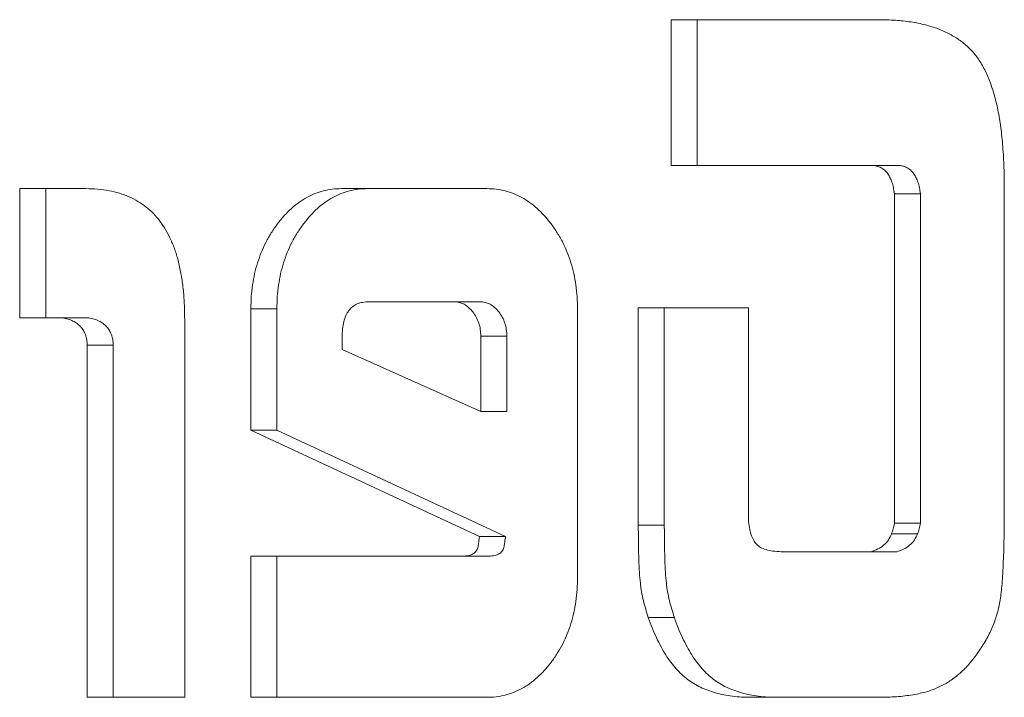
# Model space of a CAD drawing. Units: millimetres. Extents: x 2472 to 64601, y -2261 to 17604.
# Drawn here: x 63793 to 63798, y 11693 to 11697 of the extents above; entities that cross this region are included whole.
import ezdxf

# ---------------------------------------------------------------- set-up
doc = ezdxf.new("R2010")
doc.units = ezdxf.units.MM

# ---------------------------------------------------------------- blocks, each defined once
blk = doc.blocks.new('A$C3CA104E8')
at = {"color": 0, "linetype": 'Continuous', "lineweight": 0, "extrusion": (0, 1, -2.22045e-16)}
for p, q in [((6134.8998, 6696.8601), (6133.8543, 6696.8601)), ((6133.8543, 6696.8601), (6133.8543, 6696.1242)), ((6133.8543, 6696.8601), (6133.8543, 6696.1242)), ((6134.8998, 6696.8601), (6133.8543, 6696.8601)), ((6133.9855, 6696.8601), (6133.9855, 6696.1242)), ((6133.9855, 6696.8601), (6133.9855, 6696.1242)), ((6133.8543, 6696.1242), (6134.8791, 6696.1242)), ((6133.8543, 6696.1242), (6134.8791, 6696.1242)), ((6135.0104, 6696.1242), (6134.8791, 6696.1242)), ((6135.0104, 6696.1242), (6134.8791, 6696.1242)), ((6130.9049, 6696.0078), (6130.571, 6696.0078)), ((6130.571, 6696.0078), (6130.571, 6695.3569)), ((6130.571, 6696.0078), (6130.571, 6695.3569)), ((6130.9049, 6696.0078), (6130.571, 6696.0078)), ((6130.7022, 6696.0078), (6130.7022, 6695.3569)), ((6130.7022, 6696.0078), (6130.7022, 6695.3569)), ((6132.9264, 6696.0078), (6132.193, 6696.0078)), ((6132.9264, 6696.0078), (6132.193, 6696.0078)), ((6135.5343, 6694.4088), (6135.5343, 6696.0148)), ((6135.5343, 6694.4088), (6135.5343, 6696.0148)), ((6134.98, 6695.9825), (6134.98, 6694.3203)), ((6134.98, 6695.9825), (6134.98, 6694.3203)), ((6135.1112, 6695.9825), (6134.98, 6695.9825)), ((6135.1112, 6695.9825), (6134.98, 6695.9825)), ((6135.1112, 6695.9825), (6135.1112, 6694.3203)), ((6135.1112, 6695.9825), (6135.1112, 6694.3203)), ((6132.3309, 6695.4373), (6132.7587, 6695.4373)), ((6132.3309, 6695.4373), (6132.7587, 6695.4373)), ((6132.8899, 6695.4373), (6132.7587, 6695.4373)), ((6132.8899, 6695.4373), (6132.7587, 6695.4373)), ((6131.7365, 6695.4014), (6131.7365, 6694.79)), ((6131.7365, 6695.4014), (6131.7365, 6694.79)), ((6131.8677, 6695.4014), (6131.7365, 6695.4014)), ((6131.8677, 6695.4014), (6131.7365, 6695.4014)), ((6131.8677, 6695.4014), (6131.8677, 6694.79)), ((6131.8677, 6695.4014), (6131.8677, 6694.79)), ((6133.3829, 6694.047), (6133.3829, 6695.4014)), ((6133.3829, 6694.047), (6133.3829, 6695.4014)), ((6134.245, 6695.4065), (6133.6892, 6695.4065)), ((6133.6892, 6695.4065), (6133.6892, 6694.3101)), ((6133.6892, 6695.4065), (6133.6892, 6694.3101)), ((6134.245, 6695.4065), (6133.6892, 6695.4065)), ((6133.8204, 6695.4065), (6133.8204, 6694.3101)), ((6133.8204, 6695.4065), (6133.8204, 6694.3101)), ((6134.245, 6694.3289), (6134.245, 6695.4065)), ((6134.245, 6694.3289), (6134.245, 6695.4065)), ((6130.571, 6695.3569), (6130.7865, 6695.3569)), ((6130.571, 6695.3569), (6130.7865, 6695.3569)), ((6130.9177, 6695.3569), (6130.7865, 6695.3569)), ((6130.9177, 6695.3569), (6130.7865, 6695.3569)), ((6131.4026, 6693.4421), (6131.4026, 6695.3488)), ((6131.4026, 6693.4421), (6131.4026, 6695.3488)), ((6132.8954, 6695.2632), (6132.8954, 6694.8841)), ((6133.0267, 6695.2632), (6132.8954, 6695.2632)), ((6132.8954, 6695.2632), (6132.8954, 6694.8841)), ((6133.0267, 6695.2632), (6132.8954, 6695.2632)), ((6133.0267, 6695.2632), (6133.0267, 6694.8841)), ((6133.0267, 6695.2632), (6133.0267, 6694.8841)), ((6130.9114, 6695.2187), (6130.9114, 6693.4421)), ((6130.9114, 6695.2187), (6130.9114, 6693.4421)), ((6131.0426, 6695.2187), (6130.9114, 6695.2187)), ((6131.0426, 6695.2187), (6130.9114, 6695.2187)), ((6131.0426, 6695.2187), (6131.0426, 6693.4421)), ((6131.0426, 6695.2187), (6131.0426, 6693.4421)), ((6132.1968, 6695.1964), (6132.1968, 6695.2582)), ((6132.1968, 6695.1964), (6132.1968, 6695.2582)), ((6132.8954, 6694.8841), (6132.1968, 6695.1964)), ((6132.8954, 6694.8841), (6132.1968, 6695.1964)), ((6133.0267, 6694.8841), (6132.8954, 6694.8841)), ((6133.0267, 6694.8841), (6132.8954, 6694.8841)), ((6131.7365, 6694.79), (6132.889, 6694.2535)), ((6131.7365, 6694.79), (6132.889, 6694.2535)), ((6131.8677, 6694.79), (6131.7365, 6694.79)), ((6131.8677, 6694.79), (6131.7365, 6694.79)), ((6131.8677, 6694.79), (6133.0202, 6694.2535)), ((6131.8677, 6694.79), (6133.0202, 6694.2535)), ((6135.1112, 6694.3203), (6134.98, 6694.3203)), ((6135.1112, 6694.3203), (6134.98, 6694.3203)), ((6133.8204, 6694.3101), (6133.6892, 6694.3101)), ((6133.8204, 6694.3101), (6133.6892, 6694.3101)), ((6133.0202, 6694.2535), (6132.889, 6694.2535)), ((6133.0202, 6694.2535), (6132.889, 6694.2535)), ((6135.0971, 6694.2671), (6134.9659, 6694.2671)), ((6135.0971, 6694.2671), (6134.9659, 6694.2671)), ((6134.8612, 6694.1765), (6134.4204, 6694.1765)), ((6134.8612, 6694.1765), (6134.4204, 6694.1765)), ((6134.9924, 6694.1765), (6134.8612, 6694.1765)), ((6134.9924, 6694.1765), (6134.8612, 6694.1765)), ((6132.8053, 6694.1543), (6131.7365, 6694.1543)), ((6131.7365, 6694.1543), (6131.7365, 6693.4421)), ((6131.7365, 6694.1543), (6131.7365, 6693.4421)), ((6132.8053, 6694.1543), (6131.7365, 6694.1543)), ((6131.8677, 6694.1543), (6131.8677, 6693.4421)), ((6131.8677, 6694.1543), (6131.8677, 6693.4421)), ((6132.9365, 6694.1543), (6132.8053, 6694.1543)), ((6132.9365, 6694.1543), (6132.8053, 6694.1543)), ((6133.8709, 6693.8455), (6133.7397, 6693.8455)), ((6133.8709, 6693.8455), (6133.7397, 6693.8455)), ((6130.9114, 6693.4421), (6131.4026, 6693.4421)), ((6130.9114, 6693.4421), (6131.4026, 6693.4421)), ((6131.7365, 6693.4421), (6132.9264, 6693.4421)), ((6131.7365, 6693.4421), (6132.9264, 6693.4421)), ((6134.2592, 6693.4421), (6134.8975, 6693.4421)), ((6134.2592, 6693.4421), (6134.8975, 6693.4421))]:
    blk.add_line(p, q, dxfattribs=at)
at = {"color": 0, "linetype": 'Continuous', "lineweight": 0}
for points, knots in [([(6135.5343, 6696.0148), (6135.5338, 6696.0527), (6135.533, 6696.1254), (6135.5264, 6696.23), (6135.5161, 6696.326), (6135.501, 6696.4131), (6135.4816, 6696.4914), (6135.4575, 6696.5607), (6135.4293, 6696.6216), (6135.3961, 6696.6742), (6135.3571, 6696.719), (6135.3115, 6696.757), (6135.2591, 6696.7888), (6135.2003, 6696.8157), (6135.1345, 6696.8353), (6135.0623, 6696.85), (6134.9833, 6696.8584), (6134.9283, 6696.8595), (6134.8998, 6696.8601)], [0, 0, 0, 0, 0.081084, 0.155879, 0.225016, 0.288915, 0.347273, 0.401509, 0.452216, 0.499983, 0.547946, 0.59854, 0.652447, 0.71138, 0.774927, 0.84376, 0.918916, 1, 1, 1, 1]), ([(6135.5343, 6696.0148), (6135.5338, 6696.0527), (6135.533, 6696.1254), (6135.5264, 6696.23), (6135.5161, 6696.326), (6135.501, 6696.4131), (6135.4816, 6696.4914), (6135.4575, 6696.5607), (6135.4293, 6696.6216), (6135.3961, 6696.6742), (6135.3571, 6696.719), (6135.3115, 6696.757), (6135.2591, 6696.7888), (6135.2003, 6696.8157), (6135.1345, 6696.8353), (6135.0623, 6696.85), (6134.9833, 6696.8584), (6134.9283, 6696.8595), (6134.8998, 6696.8601)], [0, 0, 0, 0, 0.081084, 0.155879, 0.225016, 0.288915, 0.347273, 0.401509, 0.452216, 0.499983, 0.547946, 0.59854, 0.652447, 0.71138, 0.774927, 0.84376, 0.918916, 1, 1, 1, 1]), ([(6134.8791, 6696.1242), (6134.8859, 6696.1227), (6134.899, 6696.12), (6134.9175, 6696.1119), (6134.9335, 6696.0992), (6134.9474, 6696.0828), (6134.9592, 6696.0632), (6134.9685, 6696.0394), (6134.9757, 6696.0123), (6134.9785, 6695.9926), (6134.98, 6695.9825)], [0, 0, 0, 0, 0.128824, 0.24741, 0.364154, 0.475827, 0.594822, 0.716635, 0.853365, 1, 1, 1, 1]), ([(6134.8791, 6696.1242), (6134.8859, 6696.1227), (6134.899, 6696.12), (6134.9175, 6696.1119), (6134.9335, 6696.0992), (6134.9474, 6696.0828), (6134.9592, 6696.0632), (6134.9685, 6696.0394), (6134.9757, 6696.0123), (6134.9785, 6695.9926), (6134.98, 6695.9825)], [0, 0, 0, 0, 0.128824, 0.24741, 0.364154, 0.475827, 0.594822, 0.716635, 0.853365, 1, 1, 1, 1]), ([(6135.0104, 6696.1242), (6135.0171, 6696.1227), (6135.0302, 6696.12), (6135.0488, 6696.1119), (6135.0647, 6696.0992), (6135.0786, 6696.0828), (6135.0904, 6696.0632), (6135.0997, 6696.0394), (6135.1069, 6696.0123), (6135.1097, 6695.9926), (6135.1112, 6695.9825)], [0, 0, 0, 0, 0.128824, 0.24741, 0.364154, 0.475827, 0.594822, 0.716635, 0.853365, 1, 1, 1, 1]), ([(6135.0104, 6696.1242), (6135.0171, 6696.1227), (6135.0302, 6696.12), (6135.0488, 6696.1119), (6135.0647, 6696.0992), (6135.0786, 6696.0828), (6135.0904, 6696.0632), (6135.0997, 6696.0394), (6135.1069, 6696.0123), (6135.1097, 6695.9926), (6135.1112, 6695.9825)], [0, 0, 0, 0, 0.128824, 0.24741, 0.364154, 0.475827, 0.594822, 0.716635, 0.853365, 1, 1, 1, 1]), ([(6131.4026, 6695.3488), (6131.4023, 6695.3754), (6131.4016, 6695.427), (6131.396, 6695.5019), (6131.3858, 6695.5715), (6131.3729, 6695.6365), (6131.3552, 6695.6961), (6131.3336, 6695.7503), (6131.3084, 6695.7999), (6131.2788, 6695.8439), (6131.2456, 6695.883), (6131.2082, 6695.9164), (6131.1671, 6695.9448), (6131.1222, 6695.9683), (6131.0732, 6695.9856), (6131.0206, 6695.9989), (6130.964, 6696.0064), (6130.925, 6696.0073), (6130.9049, 6696.0078)], [0, 0, 0, 0, 0.074789, 0.144697, 0.21067, 0.273451, 0.332929, 0.389647, 0.445154, 0.50012, 0.554419, 0.609926, 0.667062, 0.726541, 0.788866, 0.855303, 0.925211, 1, 1, 1, 1]), ([(6131.4026, 6695.3488), (6131.4023, 6695.3754), (6131.4016, 6695.427), (6131.396, 6695.5019), (6131.3858, 6695.5715), (6131.3729, 6695.6365), (6131.3552, 6695.6961), (6131.3336, 6695.7503), (6131.3084, 6695.7999), (6131.2788, 6695.8439), (6131.2456, 6695.883), (6131.2082, 6695.9164), (6131.1671, 6695.9448), (6131.1222, 6695.9683), (6131.0732, 6695.9856), (6131.0206, 6695.9989), (6130.964, 6696.0064), (6130.925, 6696.0073), (6130.9049, 6696.0078)], [0, 0, 0, 0, 0.074789, 0.144697, 0.21067, 0.273451, 0.332929, 0.389647, 0.445154, 0.50012, 0.554419, 0.609926, 0.667062, 0.726541, 0.788866, 0.855303, 0.925211, 1, 1, 1, 1]), ([(6132.193, 6696.0078), (6132.1775, 6696.0074), (6132.147, 6696.0066), (6132.1023, 6695.9974), (6132.0591, 6695.9841), (6132.0178, 6695.9641), (6131.9781, 6695.9391), (6131.9401, 6695.9088), (6131.9043, 6695.8718), (6131.87, 6695.8308), (6131.839, 6695.7854), (6131.8113, 6695.7376), (6131.7883, 6695.6871), (6131.7695, 6695.6345), (6131.7542, 6695.5797), (6131.7443, 6695.5222), (6131.7373, 6695.4626), (6131.7368, 6695.422), (6131.7365, 6695.4014)], [0, 0, 0, 0, 0.064366, 0.127205, 0.188438, 0.249468, 0.310092, 0.37162, 0.434553, 0.499265, 0.563977, 0.627332, 0.68886, 0.749484, 0.810514, 0.872264, 0.935103, 1, 1, 1, 1]), ([(6132.193, 6696.0078), (6132.1775, 6696.0074), (6132.147, 6696.0066), (6132.1023, 6695.9974), (6132.0591, 6695.9841), (6132.0178, 6695.9641), (6131.9781, 6695.9391), (6131.9401, 6695.9088), (6131.9043, 6695.8718), (6131.87, 6695.8308), (6131.839, 6695.7854), (6131.8113, 6695.7376), (6131.7883, 6695.6871), (6131.7695, 6695.6345), (6131.7542, 6695.5797), (6131.7443, 6695.5222), (6131.7373, 6695.4626), (6131.7368, 6695.422), (6131.7365, 6695.4014)], [0, 0, 0, 0, 0.064366, 0.127205, 0.188438, 0.249468, 0.310092, 0.37162, 0.434553, 0.499265, 0.563977, 0.627332, 0.68886, 0.749484, 0.810514, 0.872264, 0.935103, 1, 1, 1, 1]), ([(6132.3242, 6696.0078), (6132.3087, 6696.0074), (6132.2782, 6696.0066), (6132.2335, 6695.9974), (6132.1903, 6695.9841), (6132.149, 6695.9641), (6132.1094, 6695.9391), (6132.0713, 6695.9088), (6132.0355, 6695.8718), (6132.0012, 6695.8308), (6131.9702, 6695.7854), (6131.9425, 6695.7376), (6131.9195, 6695.6871), (6131.9007, 6695.6345), (6131.8855, 6695.5797), (6131.8755, 6695.5222), (6131.8685, 6695.4626), (6131.868, 6695.422), (6131.8677, 6695.4014)], [0, 0, 0, 0, 0.064366, 0.127205, 0.188438, 0.249468, 0.310092, 0.37162, 0.434553, 0.499265, 0.563977, 0.627332, 0.68886, 0.749484, 0.810514, 0.872264, 0.935103, 1, 1, 1, 1]), ([(6132.3242, 6696.0078), (6132.3087, 6696.0074), (6132.2782, 6696.0066), (6132.2335, 6695.9974), (6132.1903, 6695.9841), (6132.149, 6695.9641), (6132.1094, 6695.9391), (6132.0713, 6695.9088), (6132.0355, 6695.8718), (6132.0012, 6695.8308), (6131.9702, 6695.7854), (6131.9425, 6695.7376), (6131.9195, 6695.6871), (6131.9007, 6695.6345), (6131.8855, 6695.5797), (6131.8755, 6695.5222), (6131.8685, 6695.4626), (6131.868, 6695.422), (6131.8677, 6695.4014)], [0, 0, 0, 0, 0.064366, 0.127205, 0.188438, 0.249468, 0.310092, 0.37162, 0.434553, 0.499265, 0.563977, 0.627332, 0.68886, 0.749484, 0.810514, 0.872264, 0.935103, 1, 1, 1, 1]), ([(6133.3829, 6695.4014), (6133.3826, 6695.422), (6133.382, 6695.4626), (6133.3751, 6695.5222), (6133.365, 6695.5796), (6133.3504, 6695.6346), (6133.3315, 6695.6871), (6133.3084, 6695.7374), (6133.2812, 6695.7856), (6133.2501, 6695.8308), (6133.2159, 6695.8718), (6133.1801, 6695.9088), (6133.1419, 6695.9393), (6133.102, 6695.9639), (6133.0607, 6695.9842), (6133.0174, 6695.9974), (6132.9726, 6696.0067), (6132.942, 6696.0074), (6132.9264, 6696.0078)], [0, 0, 0, 0, 0.064864, 0.12767, 0.189389, 0.250209, 0.310802, 0.372298, 0.435302, 0.499981, 0.56466, 0.62756, 0.689056, 0.750129, 0.811128, 0.87233, 0.935136, 1, 1, 1, 1]), ([(6133.3829, 6695.4014), (6133.3826, 6695.422), (6133.382, 6695.4626), (6133.3751, 6695.5222), (6133.365, 6695.5796), (6133.3504, 6695.6346), (6133.3315, 6695.6871), (6133.3084, 6695.7374), (6133.2812, 6695.7856), (6133.2501, 6695.8308), (6133.2159, 6695.8718), (6133.1801, 6695.9088), (6133.1419, 6695.9393), (6133.102, 6695.9639), (6133.0607, 6695.9842), (6133.0174, 6695.9974), (6132.9726, 6696.0067), (6132.942, 6696.0074), (6132.9264, 6696.0078)], [0, 0, 0, 0, 0.064864, 0.12767, 0.189389, 0.250209, 0.310802, 0.372298, 0.435302, 0.499981, 0.56466, 0.62756, 0.689056, 0.750129, 0.811128, 0.87233, 0.935136, 1, 1, 1, 1]), ([(6132.1968, 6695.2582), (6132.197, 6695.2722), (6132.1975, 6695.2988), (6132.2042, 6695.3357), (6132.2143, 6695.3677), (6132.2296, 6695.3936), (6132.2491, 6695.4134), (6132.2726, 6695.4279), (6132.3005, 6695.4355), (6132.3204, 6695.4367), (6132.3309, 6695.4373)], [0, 0, 0, 0, 0.145509, 0.27497, 0.391706, 0.502673, 0.611184, 0.727051, 0.856121, 1, 1, 1, 1]), ([(6132.1968, 6695.2582), (6132.197, 6695.2722), (6132.1975, 6695.2988), (6132.2042, 6695.3357), (6132.2143, 6695.3677), (6132.2296, 6695.3936), (6132.2491, 6695.4134), (6132.2726, 6695.4279), (6132.3005, 6695.4355), (6132.3204, 6695.4367), (6132.3309, 6695.4373)], [0, 0, 0, 0, 0.145509, 0.27497, 0.391706, 0.502673, 0.611184, 0.727051, 0.856121, 1, 1, 1, 1]), ([(6132.7587, 6695.4373), (6132.7677, 6695.4368), (6132.7854, 6695.4357), (6132.811, 6695.4259), (6132.8343, 6695.409), (6132.8555, 6695.3872), (6132.873, 6695.3605), (6132.886, 6695.3305), (6132.8939, 6695.2976), (6132.8949, 6695.2748), (6132.8954, 6695.2632)], [0, 0, 0, 0, 0.127629, 0.252395, 0.375924, 0.505299, 0.632786, 0.75401, 0.875818, 1, 1, 1, 1]), ([(6132.7587, 6695.4373), (6132.7677, 6695.4368), (6132.7854, 6695.4357), (6132.811, 6695.4259), (6132.8343, 6695.409), (6132.8555, 6695.3872), (6132.873, 6695.3605), (6132.886, 6695.3305), (6132.8939, 6695.2976), (6132.8949, 6695.2748), (6132.8954, 6695.2632)], [0, 0, 0, 0, 0.127629, 0.252395, 0.375924, 0.505299, 0.632786, 0.75401, 0.875818, 1, 1, 1, 1]), ([(6132.8899, 6695.4373), (6132.8989, 6695.4368), (6132.9166, 6695.4357), (6132.9422, 6695.4259), (6132.9655, 6695.409), (6132.9867, 6695.3872), (6133.0042, 6695.3605), (6133.0172, 6695.3305), (6133.0251, 6695.2976), (6133.0261, 6695.2748), (6133.0267, 6695.2632)], [0, 0, 0, 0, 0.127629, 0.252395, 0.375924, 0.505299, 0.632786, 0.75401, 0.875818, 1, 1, 1, 1]), ([(6132.8899, 6695.4373), (6132.8989, 6695.4368), (6132.9166, 6695.4357), (6132.9422, 6695.4259), (6132.9655, 6695.409), (6132.9867, 6695.3872), (6133.0042, 6695.3605), (6133.0172, 6695.3305), (6133.0251, 6695.2976), (6133.0261, 6695.2748), (6133.0267, 6695.2632)], [0, 0, 0, 0, 0.127629, 0.252395, 0.375924, 0.505299, 0.632786, 0.75401, 0.875818, 1, 1, 1, 1]), ([(6130.7865, 6695.3569), (6130.7959, 6695.3547), (6130.8139, 6695.3507), (6130.8391, 6695.3413), (6130.8605, 6695.3283), (6130.8783, 6695.3123), (6130.8924, 6695.2933), (6130.9028, 6695.2712), (6130.9097, 6695.246), (6130.9108, 6695.228), (6130.9114, 6695.2187)], [0, 0, 0, 0, 0.160862, 0.305507, 0.437382, 0.554098, 0.664362, 0.772812, 0.881576, 1, 1, 1, 1]), ([(6130.7865, 6695.3569), (6130.7959, 6695.3547), (6130.8139, 6695.3507), (6130.8391, 6695.3413), (6130.8605, 6695.3283), (6130.8783, 6695.3123), (6130.8924, 6695.2933), (6130.9028, 6695.2712), (6130.9097, 6695.246), (6130.9108, 6695.228), (6130.9114, 6695.2187)], [0, 0, 0, 0, 0.160862, 0.305507, 0.437382, 0.554098, 0.664362, 0.772812, 0.881576, 1, 1, 1, 1]), ([(6130.9177, 6695.3569), (6130.9271, 6695.3547), (6130.9451, 6695.3507), (6130.9703, 6695.3413), (6130.9917, 6695.3283), (6131.0095, 6695.3123), (6131.0236, 6695.2933), (6131.034, 6695.2712), (6131.0409, 6695.246), (6131.042, 6695.228), (6131.0426, 6695.2187)], [0, 0, 0, 0, 0.160862, 0.305507, 0.437382, 0.554098, 0.664362, 0.772812, 0.881576, 1, 1, 1, 1]), ([(6130.9177, 6695.3569), (6130.9271, 6695.3547), (6130.9451, 6695.3507), (6130.9703, 6695.3413), (6130.9917, 6695.3283), (6131.0095, 6695.3123), (6131.0236, 6695.2933), (6131.034, 6695.2712), (6131.0409, 6695.246), (6131.042, 6695.228), (6131.0426, 6695.2187)], [0, 0, 0, 0, 0.160862, 0.305507, 0.437382, 0.554098, 0.664362, 0.772812, 0.881576, 1, 1, 1, 1]), ([(6135.4029, 6693.6694), (6135.4164, 6693.6897), (6135.4424, 6693.7288), (6135.4737, 6693.7926), (6135.4974, 6693.8571), (6135.5106, 6693.9136), (6135.5176, 6693.9624), (6135.5221, 6694.0058), (6135.5258, 6694.0562), (6135.5287, 6694.1134), (6135.5316, 6694.1773), (6135.5328, 6694.2482), (6135.5341, 6694.3262), (6135.5342, 6694.3805), (6135.5343, 6694.4088)], [0, 0, 0, 0, 0.103788, 0.199607, 0.290754, 0.378129, 0.42558, 0.481115, 0.546131, 0.619418, 0.701058, 0.791666, 0.891313, 1, 1, 1, 1]), ([(6135.4029, 6693.6694), (6135.4164, 6693.6897), (6135.4424, 6693.7288), (6135.4737, 6693.7926), (6135.4974, 6693.8571), (6135.5106, 6693.9136), (6135.5176, 6693.9624), (6135.5221, 6694.0058), (6135.5258, 6694.0562), (6135.5287, 6694.1134), (6135.5316, 6694.1773), (6135.5328, 6694.2482), (6135.5341, 6694.3262), (6135.5342, 6694.3805), (6135.5343, 6694.4088)], [0, 0, 0, 0, 0.103788, 0.199607, 0.290754, 0.378129, 0.42558, 0.481115, 0.546131, 0.619418, 0.701058, 0.791666, 0.891313, 1, 1, 1, 1]), ([(6134.4204, 6694.1765), (6134.4058, 6694.1768), (6134.3791, 6694.1772), (6134.3426, 6694.1839), (6134.3129, 6694.1931), (6134.2897, 6694.2083), (6134.2717, 6694.2292), (6134.2588, 6694.257), (6134.2495, 6694.2908), (6134.2466, 6694.3156), (6134.245, 6694.3289)], [0, 0, 0, 0, 0.183104, 0.337019, 0.463166, 0.565823, 0.660203, 0.761279, 0.872501, 1, 1, 1, 1]), ([(6134.4204, 6694.1765), (6134.4058, 6694.1768), (6134.3791, 6694.1772), (6134.3426, 6694.1839), (6134.3129, 6694.1931), (6134.2897, 6694.2083), (6134.2717, 6694.2292), (6134.2588, 6694.257), (6134.2495, 6694.2908), (6134.2466, 6694.3156), (6134.245, 6694.3289)], [0, 0, 0, 0, 0.183104, 0.337019, 0.463166, 0.565823, 0.660203, 0.761279, 0.872501, 1, 1, 1, 1]), ([(6134.98, 6694.3203), (6134.9782, 6694.3109), (6134.9746, 6694.2926), (6134.9687, 6694.2755), (6134.9659, 6694.2671)], [0, 0, 0, 0, 0.513671, 1, 1, 1, 1]), ([(6134.98, 6694.3203), (6134.9782, 6694.3109), (6134.9746, 6694.2926), (6134.9687, 6694.2755), (6134.9659, 6694.2671)], [0, 0, 0, 0, 0.513671, 1, 1, 1, 1]), ([(6135.1112, 6694.3203), (6135.1094, 6694.3109), (6135.1058, 6694.2926), (6135.0999, 6694.2755), (6135.0971, 6694.2671)], [0, 0, 0, 0, 0.513671, 1, 1, 1, 1]), ([(6135.1112, 6694.3203), (6135.1094, 6694.3109), (6135.1058, 6694.2926), (6135.0999, 6694.2755), (6135.0971, 6694.2671)], [0, 0, 0, 0, 0.513671, 1, 1, 1, 1]), ([(6133.6892, 6694.3101), (6133.6894, 6694.2791), (6133.6897, 6694.2216), (6133.6916, 6694.1419), (6133.6943, 6694.0757), (6133.7001, 6694.006), (6133.7128, 6693.9292), (6133.7307, 6693.8734), (6133.7397, 6693.8455)], [0, 0, 0, 0, 0.196647, 0.364514, 0.50477, 0.616649, 0.80849, 1, 1, 1, 1]), ([(6133.6892, 6694.3101), (6133.6894, 6694.2791), (6133.6897, 6694.2216), (6133.6916, 6694.1419), (6133.6943, 6694.0757), (6133.7001, 6694.006), (6133.7128, 6693.9292), (6133.7307, 6693.8734), (6133.7397, 6693.8455)], [0, 0, 0, 0, 0.196647, 0.364514, 0.50477, 0.616649, 0.80849, 1, 1, 1, 1]), ([(6133.8204, 6694.3101), (6133.8206, 6694.2791), (6133.8209, 6694.2216), (6133.8228, 6694.1419), (6133.8255, 6694.0757), (6133.8313, 6694.006), (6133.844, 6693.9292), (6133.8619, 6693.8734), (6133.8709, 6693.8455)], [0, 0, 0, 0, 0.196647, 0.364514, 0.50477, 0.616649, 0.80849, 1, 1, 1, 1]), ([(6133.8204, 6694.3101), (6133.8206, 6694.2791), (6133.8209, 6694.2216), (6133.8228, 6694.1419), (6133.8255, 6694.0757), (6133.8313, 6694.006), (6133.844, 6693.9292), (6133.8619, 6693.8734), (6133.8709, 6693.8455)], [0, 0, 0, 0, 0.196647, 0.364514, 0.50477, 0.616649, 0.80849, 1, 1, 1, 1]), ([(6132.889, 6694.2535), (6132.8888, 6694.2524), (6132.8883, 6694.2484), (6132.8866, 6694.2392), (6132.8845, 6694.2236), (6132.8818, 6694.2032), (6132.875, 6694.1801), (6132.8573, 6694.1647), (6132.8338, 6694.1552), (6132.8156, 6694.1546), (6132.8053, 6694.1543)], [0, 0, 0, 0, 0.017908, 0.072195, 0.165156, 0.294496, 0.434117, 0.581322, 0.76381, 1, 1, 1, 1]), ([(6132.889, 6694.2535), (6132.8888, 6694.2524), (6132.8883, 6694.2484), (6132.8866, 6694.2392), (6132.8845, 6694.2236), (6132.8818, 6694.2032), (6132.875, 6694.1801), (6132.8573, 6694.1647), (6132.8338, 6694.1552), (6132.8156, 6694.1546), (6132.8053, 6694.1543)], [0, 0, 0, 0, 0.017908, 0.072195, 0.165156, 0.294496, 0.434117, 0.581322, 0.76381, 1, 1, 1, 1]), ([(6133.0202, 6694.2535), (6133.02, 6694.2524), (6133.0196, 6694.2484), (6133.0178, 6694.2392), (6133.0157, 6694.2236), (6133.013, 6694.2032), (6133.0062, 6694.1801), (6132.9885, 6694.1647), (6132.965, 6694.1552), (6132.9468, 6694.1546), (6132.9365, 6694.1543)], [0, 0, 0, 0, 0.017908, 0.072195, 0.165156, 0.294496, 0.434117, 0.581322, 0.76381, 1, 1, 1, 1]), ([(6133.0202, 6694.2535), (6133.02, 6694.2524), (6133.0196, 6694.2484), (6133.0178, 6694.2392), (6133.0157, 6694.2236), (6133.013, 6694.2032), (6133.0062, 6694.1801), (6132.9885, 6694.1647), (6132.965, 6694.1552), (6132.9468, 6694.1546), (6132.9365, 6694.1543)], [0, 0, 0, 0, 0.017908, 0.072195, 0.165156, 0.294496, 0.434117, 0.581322, 0.76381, 1, 1, 1, 1]), ([(6134.9659, 6694.2671), (6134.9609, 6694.2562), (6134.9509, 6694.234), (6134.9268, 6694.2082), (6134.8965, 6694.1885), (6134.8734, 6694.1807), (6134.8612, 6694.1765)], [0, 0, 0, 0, 0.22125, 0.449739, 0.707388, 1, 1, 1, 1]), ([(6134.9659, 6694.2671), (6134.9609, 6694.2562), (6134.9509, 6694.234), (6134.9268, 6694.2082), (6134.8965, 6694.1885), (6134.8734, 6694.1807), (6134.8612, 6694.1765)], [0, 0, 0, 0, 0.22125, 0.449739, 0.707388, 1, 1, 1, 1]), ([(6135.0971, 6694.2671), (6135.0921, 6694.2562), (6135.0822, 6694.234), (6135.058, 6694.2082), (6135.0277, 6694.1885), (6135.0046, 6694.1807), (6134.9924, 6694.1765)], [0, 0, 0, 0, 0.22125, 0.449739, 0.707388, 1, 1, 1, 1]), ([(6135.0971, 6694.2671), (6135.0921, 6694.2562), (6135.0822, 6694.234), (6135.058, 6694.2082), (6135.0277, 6694.1885), (6135.0046, 6694.1807), (6134.9924, 6694.1765)], [0, 0, 0, 0, 0.22125, 0.449739, 0.707388, 1, 1, 1, 1]), ([(6132.9264, 6693.4421), (6132.942, 6693.4425), (6132.9726, 6693.4432), (6133.0174, 6693.4524), (6133.0606, 6693.4659), (6133.1021, 6693.4853), (6133.1419, 6693.5101), (6133.1799, 6693.5407), (6133.216, 6693.577), (6133.2501, 6693.6181), (6133.2811, 6693.6632), (6133.3085, 6693.711), (6133.3316, 6693.7614), (6133.3503, 6693.8142), (6133.3649, 6693.8691), (6133.3751, 6693.9263), (6133.382, 6693.9858), (6133.3826, 6694.0263), (6133.3829, 6694.047)], [0, 0, 0, 0, 0.064927, 0.127793, 0.189054, 0.249933, 0.311064, 0.37262, 0.435259, 0.5, 0.564741, 0.62738, 0.688936, 0.750067, 0.810946, 0.872207, 0.935073, 1, 1, 1, 1]), ([(6132.9264, 6693.4421), (6132.942, 6693.4425), (6132.9726, 6693.4432), (6133.0174, 6693.4524), (6133.0606, 6693.4659), (6133.1021, 6693.4853), (6133.1419, 6693.5101), (6133.1799, 6693.5407), (6133.216, 6693.577), (6133.2501, 6693.6181), (6133.2811, 6693.6632), (6133.3085, 6693.711), (6133.3316, 6693.7614), (6133.3503, 6693.8142), (6133.3649, 6693.8691), (6133.3751, 6693.9263), (6133.382, 6693.9858), (6133.3826, 6694.0263), (6133.3829, 6694.047)], [0, 0, 0, 0, 0.064927, 0.127793, 0.189054, 0.249933, 0.311064, 0.37262, 0.435259, 0.5, 0.564741, 0.62738, 0.688936, 0.750067, 0.810946, 0.872207, 0.935073, 1, 1, 1, 1]), ([(6133.7397, 6693.8455), (6133.7461, 6693.8275), (6133.7586, 6693.7924), (6133.7803, 6693.743), (6133.8031, 6693.6978), (6133.8268, 6693.656), (6133.8525, 6693.6193), (6133.8793, 6693.586), (6133.9076, 6693.5572), (6133.9373, 6693.532), (6133.9691, 6693.5105), (6134.0033, 6693.4924), (6134.0398, 6693.4768), (6134.0789, 6693.4641), (6134.1203, 6693.454), (6134.1644, 6693.447), (6134.211, 6693.4431), (6134.2429, 6693.4424), (6134.2592, 6693.4421)], [0, 0, 0, 0, 0.069881, 0.136173, 0.200193, 0.260567, 0.319213, 0.375751, 0.431036, 0.485055, 0.539585, 0.596407, 0.656116, 0.717698, 0.783289, 0.851857, 0.92422, 1, 1, 1, 1]), ([(6133.7397, 6693.8455), (6133.7461, 6693.8275), (6133.7586, 6693.7924), (6133.7803, 6693.743), (6133.8031, 6693.6978), (6133.8268, 6693.656), (6133.8525, 6693.6193), (6133.8793, 6693.586), (6133.9076, 6693.5572), (6133.9373, 6693.532), (6133.9691, 6693.5105), (6134.0033, 6693.4924), (6134.0398, 6693.4768), (6134.0789, 6693.4641), (6134.1203, 6693.454), (6134.1644, 6693.447), (6134.211, 6693.4431), (6134.2429, 6693.4424), (6134.2592, 6693.4421)], [0, 0, 0, 0, 0.069881, 0.136173, 0.200193, 0.260567, 0.319213, 0.375751, 0.431036, 0.485055, 0.539585, 0.596407, 0.656116, 0.717698, 0.783289, 0.851857, 0.92422, 1, 1, 1, 1]), ([(6133.8709, 6693.8455), (6133.8773, 6693.8275), (6133.8898, 6693.7924), (6133.9115, 6693.743), (6133.9343, 6693.6978), (6133.958, 6693.656), (6133.9837, 6693.6193), (6134.0105, 6693.586), (6134.0388, 6693.5572), (6134.0686, 6693.532), (6134.1003, 6693.5105), (6134.1345, 6693.4924), (6134.171, 6693.4768), (6134.2101, 6693.4641), (6134.2515, 6693.454), (6134.2957, 6693.447), (6134.3422, 6693.4431), (6134.3741, 6693.4424), (6134.3904, 6693.4421)], [0, 0, 0, 0, 0.069881, 0.136173, 0.200193, 0.260567, 0.319213, 0.375751, 0.431036, 0.485055, 0.539585, 0.596407, 0.656116, 0.717698, 0.783289, 0.851857, 0.92422, 1, 1, 1, 1]), ([(6133.8709, 6693.8455), (6133.8773, 6693.8275), (6133.8898, 6693.7924), (6133.9115, 6693.743), (6133.9343, 6693.6978), (6133.958, 6693.656), (6133.9837, 6693.6193), (6134.0105, 6693.586), (6134.0388, 6693.5572), (6134.0686, 6693.532), (6134.1003, 6693.5105), (6134.1345, 6693.4924), (6134.171, 6693.4768), (6134.2101, 6693.4641), (6134.2515, 6693.454), (6134.2957, 6693.447), (6134.3422, 6693.4431), (6134.3741, 6693.4424), (6134.3904, 6693.4421)], [0, 0, 0, 0, 0.069881, 0.136173, 0.200193, 0.260567, 0.319213, 0.375751, 0.431036, 0.485055, 0.539585, 0.596407, 0.656116, 0.717698, 0.783289, 0.851857, 0.92422, 1, 1, 1, 1]), ([(6134.8975, 6693.4421), (6134.9134, 6693.4424), (6134.9445, 6693.4429), (6134.9897, 6693.4447), (6135.0324, 6693.4487), (6135.0722, 6693.455), (6135.1096, 6693.4617), (6135.1442, 6693.4708), (6135.1762, 6693.4815), (6135.2152, 6693.4975), (6135.261, 6693.5231), (6135.312, 6693.563), (6135.3601, 6693.6113), (6135.3884, 6693.6498), (6135.4029, 6693.6694)], [0, 0, 0, 0, 0.086541, 0.168965, 0.246003, 0.319161, 0.387004, 0.451219, 0.510486, 0.566317, 0.67303, 0.779764, 0.887897, 1, 1, 1, 1]), ([(6134.8975, 6693.4421), (6134.9134, 6693.4424), (6134.9445, 6693.4429), (6134.9897, 6693.4447), (6135.0324, 6693.4487), (6135.0722, 6693.455), (6135.1096, 6693.4617), (6135.1442, 6693.4708), (6135.1762, 6693.4815), (6135.2152, 6693.4975), (6135.261, 6693.5231), (6135.312, 6693.563), (6135.3601, 6693.6113), (6135.3884, 6693.6498), (6135.4029, 6693.6694)], [0, 0, 0, 0, 0.086541, 0.168965, 0.246003, 0.319161, 0.387004, 0.451219, 0.510486, 0.566317, 0.67303, 0.779764, 0.887897, 1, 1, 1, 1])]:
    blk.add_open_spline(points, degree=3, knots=knots, dxfattribs=at)

msp = doc.modelspace()

# ---------------------------------------------------------------- block references
msp.add_blockref('A$C3CA104E8', (57662.8298, 4999.9873))

doc.saveas('drawing.dxf')
